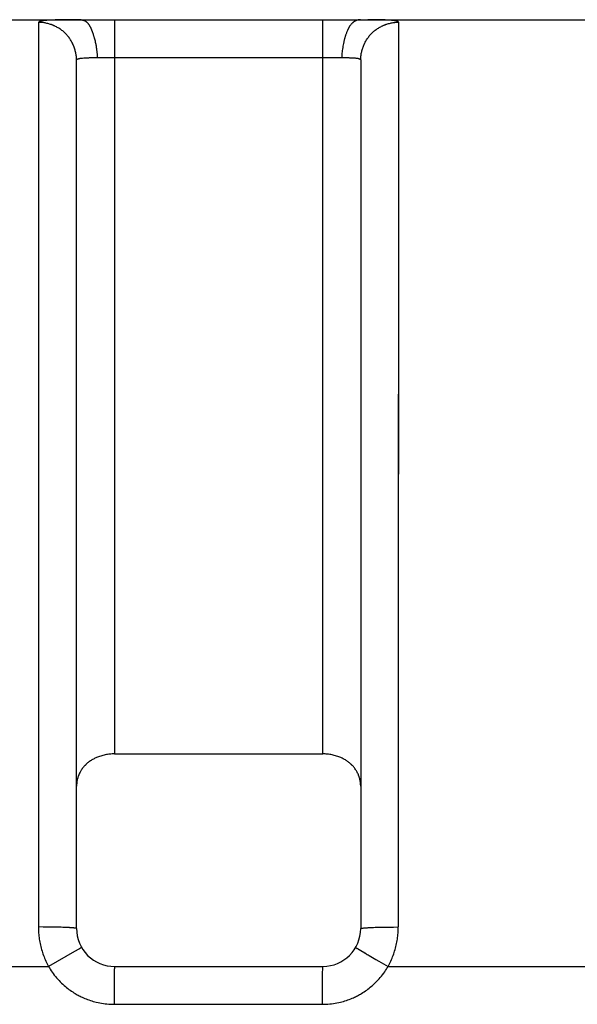
# Model space of a CAD drawing. Units: millimetres. Extents: x 297 to 598, y 377 to 530.
# Drawn here: x 542 to 545, y 508 to 513 of the extents above; entities that cross this region are included whole.
import ezdxf

# ---------------------------------------------------------------- set-up
doc = ezdxf.new("R2010")
doc.units = ezdxf.units.MM
doc.header["$LTSCALE"] = 39.635915
doc.layers.get('0').update_dxf_attribs({"linetype": 'CONTINUOUS'})

msp = doc.modelspace()

# ---------------------------------------------------------------- linework, layer by layer
at = {"color": 7, "linetype": 'CONTINUOUS'}
for p, q in [((541.2247, 513.4088), (584.6105, 513.4088)), ((542.2876, 513.4015), (542.2869, 513.4013)), ((542.2884, 513.4016), (542.2876, 513.4015)), ((542.2891, 513.4018), (542.2884, 513.4016)), ((542.3197, 513.4055), (542.3165, 513.4053)), ((542.3229, 513.4057), (542.3197, 513.4055)), ((542.3269, 513.4059), (542.3229, 513.4057)), ((542.3325, 513.4063), (542.3269, 513.4059)), ((542.3388, 513.4066), (542.3325, 513.4063)), ((542.3451, 513.4069), (542.3388, 513.4066)), ((542.3515, 513.4071), (542.3451, 513.4069)), ((542.3609, 513.4074), (542.3515, 513.4071)), ((542.3735, 513.4078), (542.3609, 513.4074)), ((542.3799, 513.4079), (542.3735, 513.4078)), ((542.394, 513.4082), (542.3799, 513.4079)), ((542.4114, 513.4084), (542.394, 513.4082)), ((542.4367, 513.4086), (542.4114, 513.4084)), ((542.4747, 513.4088), (542.4367, 513.4086)), ((542.6747, 513.4088), (542.6747, 509.5313)), ((543.7747, 509.5313), (543.7747, 513.4088)), ((544.0418, 513.4085), (544.0124, 513.4087)), ((544.0594, 513.4083), (544.0418, 513.4085)), ((544.0741, 513.4081), (544.0594, 513.4083)), ((544.0829, 513.4079), (544.0741, 513.4081)), ((544.0947, 513.4075), (544.0829, 513.4079)), ((544.1035, 513.4072), (544.0947, 513.4075)), ((544.1093, 513.407), (544.1035, 513.4072)), ((544.1152, 513.4067), (544.1093, 513.407)), ((544.121, 513.4064), (544.1152, 513.4067)), ((544.1262, 513.4062), (544.121, 513.4064)), ((544.1298, 513.4059), (544.1262, 513.4062)), ((544.1327, 513.4057), (544.1298, 513.4059)), ((544.1357, 513.4055), (544.1327, 513.4057)), ((544.1459, 513.4046), (544.1444, 513.4047)), ((544.1474, 513.4044), (544.1459, 513.4046)), ((544.1489, 513.4042), (544.1474, 513.4044)), ((544.1576, 513.4029), (544.1562, 513.4032)), ((544.1591, 513.4027), (544.1576, 513.4029)), ((544.1605, 513.4025), (544.1591, 513.4027)), ((544.1619, 513.4022), (544.1605, 513.4025)), ((544.163, 513.402), (544.1619, 513.4022)), ((542.2746, 513.3947), (542.2732, 508.6171)), ((542.2746, 513.3947), (542.2743, 513.2103)), ((544.1746, 513.3958), (544.1732, 508.6171)), ((544.1746, 513.3958), (544.1743, 513.2138)), ((542.5614, 513.3377), (542.5605, 513.3403)), ((542.5624, 513.335), (542.5614, 513.3377)), ((542.5633, 513.3323), (542.5624, 513.335)), ((543.8922, 513.3177), (543.8914, 513.315)), ((543.8927, 513.3195), (543.8922, 513.3177)), ((543.8932, 513.3214), (543.8927, 513.3195)), ((542.2743, 513.2103), (542.2737, 512.2388)), ((542.4747, 508.6088), (542.4747, 513.1953)), ((542.4824, 513.2019), (542.4829, 513.2021)), ((542.4829, 513.2021), (542.4834, 513.2023)), ((542.5014, 513.2059), (542.503, 513.206)), ((542.503, 513.206), (542.5068, 513.2063)), ((542.5068, 513.2063), (542.5124, 513.2067)), ((542.5124, 513.2067), (542.5177, 513.207)), ((542.5177, 513.207), (542.5213, 513.2073)), ((542.5213, 513.2073), (542.5285, 513.2077)), ((542.5285, 513.2077), (542.5321, 513.2079)), ((542.5321, 513.2079), (542.5357, 513.208)), ((542.5357, 513.208), (542.5393, 513.2082)), ((542.5393, 513.2082), (542.5429, 513.2083)), ((542.5429, 513.2083), (542.5464, 513.2084)), ((542.5518, 513.2085), (542.5571, 513.2086)), ((542.5571, 513.2086), (542.5642, 513.2087)), ((542.5642, 513.2087), (542.5748, 513.2088)), ((542.5748, 513.2088), (542.5855, 513.2088)), ((542.5855, 513.2088), (543.8871, 513.2088)), ((543.8871, 513.2088), (543.8935, 513.2087)), ((543.8935, 513.2087), (543.9, 513.2086)), ((543.9, 513.2086), (543.9064, 513.2085)), ((543.9064, 513.2085), (543.9097, 513.2084)), ((543.9097, 513.2084), (543.9129, 513.2083)), ((543.9129, 513.2083), (543.9158, 513.2082)), ((543.9158, 513.2082), (543.9178, 513.2082)), ((543.9178, 513.2082), (543.9211, 513.208)), ((543.9211, 513.208), (543.9243, 513.2078)), ((543.9243, 513.2078), (543.9292, 513.2076)), ((543.9292, 513.2076), (543.9341, 513.2073)), ((543.9341, 513.2073), (543.9389, 513.2069)), ((543.9389, 513.2069), (543.9452, 513.2065)), ((543.9452, 513.2065), (543.9491, 513.2062)), ((543.9664, 513.2029), (543.9669, 513.2028)), ((543.9669, 513.2028), (543.9673, 513.2026)), ((543.9673, 513.2026), (543.9676, 513.2025)), ((543.9747, 513.1963), (543.9747, 508.6088)), ((544.1743, 513.2138), (544.1737, 512.2443)), ((542.2737, 512.2388), (542.2733, 510.6157)), ((544.1737, 512.2443), (544.1733, 510.6195)), ((542.2733, 510.6157), (542.2732, 508.6171)), ((544.1733, 510.6195), (544.1732, 508.6171)), ((542.6747, 509.5313), (543.7747, 509.5313)), ((542.2985, 508.617), (542.2732, 508.6171)), ((542.3237, 508.6169), (542.2985, 508.617)), ((542.3442, 508.6166), (542.3237, 508.6169)), ((542.3616, 508.6163), (542.3442, 508.6166)), ((542.3805, 508.6158), (542.3616, 508.6163)), ((542.3932, 508.6155), (542.3805, 508.6158)), ((542.4027, 508.6152), (542.3932, 508.6155)), ((542.4105, 508.6149), (542.4027, 508.6152)), ((542.416, 508.6147), (542.4105, 508.6149)), ((542.423, 508.6143), (542.416, 508.6147)), ((542.4408, 508.6134), (542.4388, 508.6135)), ((542.4416, 508.6134), (542.4408, 508.6134)), ((542.4587, 508.6121), (542.458, 508.6122)), ((542.4595, 508.612), (542.4587, 508.6121)), ((543.9906, 508.612), (543.9921, 508.6121)), ((543.9921, 508.6121), (543.9945, 508.6123)), ((543.9945, 508.6123), (543.9976, 508.6126)), ((543.9976, 508.6126), (544.0007, 508.6128)), ((544.0007, 508.6128), (544.0038, 508.6131)), ((544.0038, 508.6131), (544.0068, 508.6133)), ((544.0068, 508.6133), (544.0107, 508.6135)), ((544.0107, 508.6135), (544.0146, 508.6137)), ((544.0146, 508.6137), (544.0208, 508.6141)), ((544.0208, 508.6141), (544.027, 508.6144)), ((544.027, 508.6144), (544.0348, 508.6147)), ((544.0348, 508.6147), (544.0426, 508.615)), ((544.0426, 508.615), (544.0519, 508.6153)), ((544.0519, 508.6153), (544.0643, 508.6157)), ((544.0643, 508.6157), (544.0799, 508.6161)), ((544.0799, 508.6161), (544.1016, 508.6165)), ((544.1016, 508.6165), (544.1234, 508.6168)), ((544.1234, 508.6168), (544.1483, 508.617)), ((544.1483, 508.617), (544.1732, 508.6171)), ((542.4612, 508.6117), (542.4605, 508.6119)), ((542.4619, 508.6116), (542.4612, 508.6117)), ((542.4708, 508.6104), (542.4703, 508.6104)), ((542.4712, 508.6103), (542.4708, 508.6104)), ((543.9756, 508.6095), (543.9756, 508.6095)), ((543.9757, 508.6095), (543.9758, 508.6096)), ((543.9758, 508.6096), (543.9759, 508.6096)), ((543.9781, 508.6102), (543.9783, 508.6103)), ((543.9788, 508.6104), (543.9791, 508.6104)), ((543.9866, 508.6115), (543.9878, 508.6117)), ((543.9878, 508.6117), (543.9886, 508.6117)), ((543.9886, 508.6117), (543.9906, 508.612)), ((542.5008, 508.5085), (542.5008, 508.5085)), ((543.9485, 508.5083), (543.9486, 508.5083)), ((543.9486, 508.5083), (543.9486, 508.5083)), ((542.4631, 508.4872), (542.3268, 508.4088)), ((542.4864, 508.5004), (542.4631, 508.4872)), ((542.4884, 508.5016), (542.4864, 508.5004)), ((542.4945, 508.505), (542.4942, 508.5048)), ((542.4948, 508.5051), (542.4945, 508.505)), ((542.499, 508.5074), (542.4987, 508.5073)), ((543.9538, 508.5051), (543.9548, 508.5045)), ((543.9548, 508.5045), (543.9552, 508.5043)), ((543.9552, 508.5043), (543.9555, 508.5041)), ((543.9566, 508.5035), (543.9572, 508.5031)), ((543.9572, 508.5031), (543.9579, 508.5028)), ((543.9579, 508.5028), (543.9609, 508.501)), ((543.9609, 508.501), (543.9618, 508.5004)), ((543.9618, 508.5004), (543.9632, 508.4996)), ((543.9632, 508.4996), (543.9665, 508.4976)), ((543.9665, 508.4976), (543.9669, 508.4974)), ((543.9669, 508.4974), (543.9753, 508.4925)), ((543.9753, 508.4925), (543.996, 508.4804)), ((544.0041, 508.4757), (544.0095, 508.4726)), ((544.0095, 508.4726), (544.0148, 508.4695)), ((544.0148, 508.4695), (544.0202, 508.4663)), ((544.0202, 508.4663), (544.0282, 508.4617)), ((544.0282, 508.4617), (544.0551, 508.4461)), ((541.2097, 508.4088), (542.3268, 508.4088)), ((542.6745, 508.408), (542.6745, 508.4079)), ((542.6746, 508.4079), (542.6746, 508.4078)), ((542.6746, 508.4078), (542.6746, 508.4078)), ((542.6747, 508.4088), (543.7747, 508.4088)), ((543.7745, 508.4079), (543.7745, 508.408)), ((543.7746, 508.4078), (543.7746, 508.4079)), ((543.7746, 508.4078), (543.7746, 508.4078)), ((544.0551, 508.4461), (544.0712, 508.4367)), ((544.0712, 508.4367), (544.1196, 508.4088)), ((544.1196, 508.4088), (545.3268, 508.4088)), ((542.6737, 508.3619), (542.6734, 508.315)), ((542.6741, 508.3901), (542.6739, 508.3807)), ((542.6742, 508.3963), (542.6741, 508.3937)), ((542.6741, 508.3937), (542.6741, 508.3924)), ((542.6741, 508.3924), (542.6741, 508.3901)), ((542.6743, 508.3978), (542.6742, 508.3963)), ((542.6743, 508.4018), (542.6743, 508.4004)), ((542.6743, 508.4004), (542.6743, 508.4002)), ((542.6743, 508.4002), (542.6743, 508.3998)), ((542.6743, 508.3998), (542.6743, 508.3994)), ((542.6743, 508.3994), (542.6743, 508.3986)), ((542.6743, 508.3986), (542.6743, 508.3978)), ((543.7734, 508.3088), (543.7737, 508.3557)), ((543.7737, 508.3557), (543.7739, 508.3744)), ((543.7739, 508.3807), (543.7741, 508.3901)), ((543.7741, 508.3937), (543.7742, 508.397)), ((543.7741, 508.3924), (543.7741, 508.3937)), ((543.7741, 508.3901), (543.7741, 508.3924)), ((543.7742, 508.397), (543.7743, 508.3982)), ((543.7743, 508.4003), (543.7743, 508.4018)), ((543.7743, 508.399), (543.7743, 508.3996)), ((543.7743, 508.3982), (543.7743, 508.399)), ((542.6734, 508.315), (542.6732, 508.2088)), ((543.7733, 508.2713), (543.7734, 508.3088)), ((543.7732, 508.2088), (543.7733, 508.2713)), ((542.6732, 508.2088), (543.7732, 508.2088))]:
    msp.add_line(p, q, dxfattribs=at)
for points in [[(542.2784, 513.3984), (542.2782, 513.3983), (542.278, 513.3982), (542.2778, 513.3981), (542.2777, 513.398), (542.2775, 513.3979), (542.2771, 513.3977), (542.2768, 513.3975), (542.2764, 513.3972), (542.2761, 513.397), (542.2758, 513.3967), (542.2753, 513.3961), (542.2749, 513.3954), (542.2747, 513.3951), (542.2746, 513.3947)], [(542.2869, 513.4013), (542.2861, 513.4011), (542.2854, 513.4009), (542.2846, 513.4008), (542.2839, 513.4005), (542.2831, 513.4003), (542.2823, 513.4001), (542.2816, 513.3998), (542.2812, 513.3997), (542.2808, 513.3995), (542.2805, 513.3994), (542.2801, 513.3992), (542.2797, 513.3991), (542.2793, 513.3989), (542.2792, 513.3988), (542.279, 513.3987), (542.2788, 513.3986), (542.2786, 513.3985), (542.2784, 513.3984)], [(542.3165, 513.4053), (542.3134, 513.405), (542.3102, 513.4047), (542.307, 513.4044), (542.3039, 513.404), (542.3007, 513.4037), (542.2992, 513.4034), (542.2976, 513.4032), (542.2961, 513.403), (542.2945, 513.4027), (542.293, 513.4025), (542.2922, 513.4023), (542.2914, 513.4022), (542.2907, 513.4021), (542.2899, 513.4019), (542.2891, 513.4018)], [(542.4999, 513.407), (542.4992, 513.4071), (542.4985, 513.4072), (542.4978, 513.4073), (542.4971, 513.4074), (542.4958, 513.4076), (542.4944, 513.4078), (542.493, 513.4079), (542.4915, 513.408), (542.4887, 513.4083), (542.4859, 513.4085), (542.4831, 513.4086), (542.4803, 513.4087), (542.4775, 513.4088), (542.4747, 513.4088)], [(542.5605, 513.3403), (542.5595, 513.343), (542.5586, 513.3456), (542.5576, 513.3482), (542.5566, 513.3509), (542.556, 513.3522), (542.5555, 513.3535), (542.555, 513.3548), (542.5545, 513.3561), (542.5539, 513.3574), (542.5534, 513.3587), (542.5528, 513.3599), (542.5522, 513.3612), (542.5517, 513.3625), (542.5511, 513.3638), (542.5499, 513.3663), (542.5493, 513.3676), (542.5486, 513.3689), (542.548, 513.3701), (542.5474, 513.3714), (542.5467, 513.3726), (542.5464, 513.3732), (542.546, 513.3739), (542.5457, 513.3745), (542.5453, 513.3751), (542.545, 513.3757), (542.5446, 513.3763), (542.5443, 513.3769), (542.5439, 513.3775), (542.5436, 513.3781), (542.5432, 513.3787), (542.5424, 513.3799), (542.5417, 513.3811), (542.5409, 513.3823), (542.5401, 513.3834), (542.5393, 513.3846), (542.5384, 513.3857), (542.5375, 513.3868), (542.5366, 513.3879), (542.5362, 513.3884), (542.5357, 513.389), (542.5352, 513.3895), (542.5348, 513.39), (542.5345, 513.3903), (542.5343, 513.3905), (542.5338, 513.391), (542.5333, 513.3915), (542.5328, 513.392), (542.5323, 513.3925), (542.5318, 513.393), (542.5307, 513.3939), (542.5296, 513.3948), (542.5285, 513.3957), (542.5274, 513.3966), (542.5262, 513.3974), (542.5251, 513.3982), (542.5239, 513.3989), (542.5227, 513.3997), (542.522, 513.4), (542.5214, 513.4003), (542.5208, 513.4007), (542.5205, 513.4008), (542.5202, 513.401), (542.5195, 513.4013), (542.5189, 513.4016), (542.5183, 513.4019), (542.5176, 513.4022), (542.5163, 513.4027), (542.515, 513.4032), (542.5137, 513.4037), (542.5123, 513.4041), (542.511, 513.4046), (542.5096, 513.4049), (542.5083, 513.4053), (542.5069, 513.4056), (542.5055, 513.406), (542.5041, 513.4062), (542.5027, 513.4065), (542.502, 513.4066), (542.5013, 513.4068), (542.5006, 513.4069), (542.4999, 513.407)], [(543.974, 513.4088), (543.9721, 513.4087), (543.9702, 513.4087), (543.9683, 513.4085), (543.9664, 513.4083), (543.9645, 513.408), (543.9627, 513.4077), (543.9608, 513.4073), (543.959, 513.4069), (543.9571, 513.4064), (543.9562, 513.4061), (543.9553, 513.4058), (543.9544, 513.4055), (543.9535, 513.4052), (543.9526, 513.4049), (543.9517, 513.4046), (543.9509, 513.4042), (543.95, 513.4038), (543.9491, 513.4034), (543.9483, 513.403), (543.9466, 513.4022), (543.9449, 513.4013), (543.9432, 513.4004), (543.9416, 513.3994), (543.94, 513.3984), (543.9385, 513.3973), (543.9369, 513.3962), (543.9362, 513.3956), (543.9354, 513.395), (543.9347, 513.3944), (543.9339, 513.3938), (543.9336, 513.3935), (543.9332, 513.3932), (543.9325, 513.3926), (543.9318, 513.392), (543.9311, 513.3913), (543.9297, 513.3901), (543.9284, 513.3887), (543.927, 513.3874), (543.9258, 513.386), (543.9245, 513.3846), (543.9221, 513.3817), (543.9197, 513.3787), (543.9175, 513.3756), (543.9164, 513.374), (543.9154, 513.3724), (543.9144, 513.3708), (543.9134, 513.3692), (543.9124, 513.3675), (543.9114, 513.3659), (543.911, 513.3651), (543.9105, 513.3642), (543.9101, 513.3634), (543.9096, 513.3626), (543.9092, 513.3617), (543.9087, 513.3609), (543.9083, 513.3601), (543.9079, 513.3592), (543.907, 513.3575), (543.9062, 513.3558), (543.9054, 513.3541), (543.9046, 513.3524), (543.9031, 513.3489), (543.9016, 513.3454), (543.9002, 513.3419), (543.8989, 513.3384), (543.8976, 513.3348), (543.8964, 513.3313), (543.8952, 513.3277), (543.8946, 513.3259), (543.8941, 513.3241), (543.8932, 513.3214)], [(544.1444, 513.4047), (544.143, 513.4049), (544.1415, 513.405), (544.14, 513.4052), (544.1386, 513.4053), (544.1357, 513.4055)], [(544.1562, 513.4032), (544.1547, 513.4034), (544.1533, 513.4036), (544.1518, 513.4038), (544.1503, 513.404), (544.1489, 513.4042)], [(544.1746, 513.3958), (544.1746, 513.3962), (544.1745, 513.3965), (544.1744, 513.3968), (544.1742, 513.3971), (544.174, 513.3974), (544.1737, 513.3977), (544.1734, 513.398), (544.1731, 513.3982), (544.1728, 513.3985), (544.1726, 513.3986), (544.1725, 513.3987), (544.1723, 513.3988), (544.1721, 513.3989), (544.1719, 513.399), (544.1717, 513.3991), (544.1716, 513.3992), (544.1716, 513.3992), (544.1715, 513.3993), (544.1714, 513.3993), (544.1712, 513.3994), (544.171, 513.3995), (544.1708, 513.3996), (544.1706, 513.3997), (544.1705, 513.3998), (544.1703, 513.3999), (544.1699, 513.4), (544.1696, 513.4002), (544.1692, 513.4003), (544.1689, 513.4005), (544.1685, 513.4006), (544.1682, 513.4007), (544.1675, 513.4009), (544.1668, 513.4011), (544.1661, 513.4013), (544.1654, 513.4015), (544.1647, 513.4017), (544.164, 513.4018), (544.1637, 513.4019), (544.163, 513.402)], [(542.4747, 513.1953), (542.4746, 513.2001), (542.4744, 513.205), (542.4741, 513.2099), (542.4736, 513.2147), (542.473, 513.2195), (542.4723, 513.2244), (542.4715, 513.2292), (542.4705, 513.234), (542.4694, 513.2388), (542.4682, 513.2435), (542.4669, 513.2483), (542.4655, 513.253), (542.464, 513.2576), (542.4632, 513.26), (542.4624, 513.2623), (542.4615, 513.2646), (542.4606, 513.2669), (542.4597, 513.2692), (542.4588, 513.2714), (542.4578, 513.2737), (542.4569, 513.276), (542.4558, 513.2782), (542.4548, 513.2804), (542.4527, 513.2849), (542.4504, 513.2892), (542.4481, 513.2936), (542.4457, 513.2978), (542.4431, 513.302), (542.4405, 513.3061), (542.4378, 513.3102), (542.435, 513.3142), (542.432, 513.3181), (542.429, 513.322), (542.4259, 513.3257), (542.4227, 513.3294), (542.4194, 513.3329), (542.4177, 513.3347), (542.416, 513.3364), (542.4142, 513.3381), (542.4125, 513.3398), (542.4089, 513.3431), (542.4052, 513.3463), (542.4014, 513.3494), (542.3976, 513.3524), (542.3936, 513.3553), (542.3896, 513.3581), (542.3856, 513.3608), (542.3814, 513.3634), (542.3772, 513.366), (542.3729, 513.3684), (542.3686, 513.3707), (542.3642, 513.3729), (542.3598, 513.375), (542.3576, 513.376), (542.3553, 513.377), (542.3531, 513.378), (542.3508, 513.379), (542.3485, 513.3799), (542.3462, 513.3808), (542.3439, 513.3817), (542.3416, 513.3825), (542.3393, 513.3833), (542.337, 513.3841), (542.3323, 513.3856), (542.3276, 513.387), (542.3228, 513.3883), (542.3181, 513.3895), (542.3133, 513.3906), (542.3085, 513.3915), (542.3037, 513.3924), (542.2989, 513.3931), (542.294, 513.3937), (542.2892, 513.3941), (542.2843, 513.3944), (542.2794, 513.3946), (542.2746, 513.3947)], [(543.9747, 513.1963), (543.9748, 513.2012), (543.975, 513.206), (543.9753, 513.2109), (543.9758, 513.2158), (543.9764, 513.2206), (543.9771, 513.2254), (543.9779, 513.2302), (543.9789, 513.235), (543.9799, 513.2398), (543.9811, 513.2446), (543.9824, 513.2493), (543.9839, 513.254), (543.9854, 513.2587), (543.9862, 513.261), (543.987, 513.2633), (543.9879, 513.2656), (543.9887, 513.2679), (543.9897, 513.2702), (543.9906, 513.2725), (543.9915, 513.2747), (543.9925, 513.277), (543.9935, 513.2792), (543.9946, 513.2815), (543.9967, 513.2859), (543.9989, 513.2903), (544.0013, 513.2946), (544.0037, 513.2988), (544.0062, 513.303), (544.0088, 513.3072), (544.0116, 513.3112), (544.0144, 513.3152), (544.0173, 513.3191), (544.0203, 513.323), (544.0234, 513.3267), (544.0267, 513.3304), (544.03, 513.334), (544.0316, 513.3357), (544.0334, 513.3375), (544.0351, 513.3392), (544.0369, 513.3409), (544.0405, 513.3442), (544.0441, 513.3473), (544.0479, 513.3504), (544.0517, 513.3535), (544.0557, 513.3564), (544.0597, 513.3592), (544.0637, 513.3619), (544.0679, 513.3645), (544.0721, 513.367), (544.0764, 513.3694), (544.0807, 513.3717), (544.0851, 513.374), (544.0895, 513.3761), (544.0917, 513.3771), (544.094, 513.3781), (544.0962, 513.3791), (544.0985, 513.38), (544.1008, 513.3809), (544.1031, 513.3818), (544.1054, 513.3827), (544.1077, 513.3836), (544.11, 513.3844), (544.1123, 513.3852), (544.117, 513.3867), (544.1217, 513.3881), (544.1264, 513.3894), (544.1312, 513.3906), (544.136, 513.3917), (544.1408, 513.3926), (544.1456, 513.3934), (544.1504, 513.3942), (544.1553, 513.3947), (544.1601, 513.3952), (544.165, 513.3955), (544.1698, 513.3957), (544.1747, 513.3958)], [(542.5767, 513.2835), (542.5755, 513.289), (542.5742, 513.2945), (542.5729, 513.3), (542.5715, 513.3054), (542.57, 513.3108), (542.5692, 513.3135), (542.5684, 513.3162), (542.5676, 513.3189), (542.5667, 513.3216), (542.5659, 513.3243), (542.565, 513.327), (542.5642, 513.3297), (542.5633, 513.3323)], [(543.8914, 513.315), (543.8909, 513.3132), (543.8904, 513.3114), (543.8899, 513.3095), (543.8889, 513.3059), (543.888, 513.3022), (543.8871, 513.2985), (543.8862, 513.2949), (543.8854, 513.2912), (543.8838, 513.2838), (543.8824, 513.2763), (543.881, 513.2689), (543.8798, 513.2614), (543.8787, 513.2539), (543.8777, 513.2464), (543.8768, 513.2389), (543.876, 513.2314), (543.8753, 513.2238), (543.8748, 513.2163), (543.8743, 513.2088)], [(542.5855, 513.2088), (542.5853, 513.2135), (542.585, 513.2182), (542.5847, 513.2229), (542.5844, 513.2276), (542.584, 513.2323), (542.5836, 513.237), (542.5831, 513.2417), (542.5826, 513.2463), (542.5821, 513.251), (542.5814, 513.2557), (542.5808, 513.2603), (542.5804, 513.2627), (542.5801, 513.265), (542.5797, 513.2673), (542.5793, 513.2696), (542.5785, 513.2743), (542.5776, 513.2789), (542.5772, 513.2812), (542.5767, 513.2835)], [(542.4747, 513.1953), (542.4747, 513.1958), (542.4748, 513.1964), (542.475, 513.1969), (542.4752, 513.1973), (542.4754, 513.1976), (542.4757, 513.198), (542.476, 513.1983), (542.4763, 513.1986), (542.4766, 513.1989), (542.477, 513.1992), (542.4773, 513.1995), (542.4777, 513.1998), (542.4782, 513.2), (542.479, 513.2005), (542.4795, 513.2007), (542.48, 513.201), (542.4805, 513.2012), (542.4809, 513.2014), (542.4814, 513.2016), (542.4817, 513.2017), (542.4819, 513.2018), (542.4822, 513.2019), (542.4824, 513.2019)], [(542.4834, 513.2023), (542.4839, 513.2025), (542.4843, 513.2026), (542.4848, 513.2028), (542.4853, 513.2029), (542.4857, 513.2031), (542.4862, 513.2032), (542.4867, 513.2033), (542.4876, 513.2036), (542.4885, 513.2038), (542.4894, 513.2041), (542.4903, 513.2043), (542.4912, 513.2045), (542.492, 513.2046), (542.4938, 513.2049), (542.4955, 513.2052), (542.4972, 513.2054), (542.4988, 513.2056), (542.4997, 513.2057), (542.5005, 513.2058), (542.5014, 513.2059)], [(542.5464, 513.2084), (542.55, 513.2085), (542.5518, 513.2085)], [(543.9491, 513.2062), (543.9506, 513.2061), (543.9514, 513.206), (543.9521, 513.2059), (543.9529, 513.2058), (543.9544, 513.2057), (543.9559, 513.2055), (543.9575, 513.2052), (543.9591, 513.2049), (543.9598, 513.2048), (543.9606, 513.2046), (543.9614, 513.2044), (543.9623, 513.2042), (543.9631, 513.204), (543.9639, 513.2037), (543.9643, 513.2036), (543.9647, 513.2035), (543.9652, 513.2034), (543.9656, 513.2032), (543.966, 513.2031), (543.9664, 513.2029)], [(543.9676, 513.2025), (543.968, 513.2024), (543.9682, 513.2023), (543.9684, 513.2022), (543.9686, 513.2021), (543.9691, 513.2019), (543.9695, 513.2017), (543.9699, 513.2015), (543.9704, 513.2013), (543.9708, 513.2011), (543.9716, 513.2007), (543.972, 513.2004), (543.9723, 513.2002), (543.9727, 513.1999), (543.973, 513.1997), (543.9733, 513.1994), (543.9736, 513.1991), (543.9738, 513.1988), (543.974, 513.1985), (543.9742, 513.1982), (543.9744, 513.1978), (543.9746, 513.1973), (543.9747, 513.1968), (543.9747, 513.1963)], [(542.6747, 509.5313), (542.6687, 509.5312), (542.6626, 509.531), (542.6565, 509.5306), (542.6504, 509.53), (542.6443, 509.5293), (542.6382, 509.5284), (542.6321, 509.5274), (542.626, 509.5262), (542.62, 509.5249), (542.6139, 509.5234), (542.6079, 509.5218), (542.602, 509.52), (542.5961, 509.518), (542.5902, 509.5159), (542.5844, 509.5136), (542.5801, 509.5118), (542.5759, 509.5099), (542.5717, 509.5079), (542.5676, 509.5058), (542.5635, 509.5037), (542.5594, 509.5014), (542.5554, 509.4991), (542.5515, 509.4966), (542.5477, 509.4941), (542.5439, 509.4915), (542.5402, 509.4888), (542.5365, 509.486), (542.533, 509.4832), (542.5295, 509.4802), (542.5278, 509.4787), (542.5261, 509.4772), (542.5244, 509.4756), (542.5236, 509.4748), (542.5228, 509.474), (542.522, 509.4732), (542.5212, 509.4724), (542.5196, 509.4708), (542.518, 509.4692), (542.5165, 509.4675), (542.5134, 509.4641), (542.5105, 509.4606), (542.5077, 509.4571), (542.5049, 509.4534), (542.5023, 509.4497), (542.4998, 509.446), (542.4974, 509.4421), (542.4951, 509.4382), (542.4929, 509.4342), (542.4908, 509.4302), (542.4899, 509.4281), (542.4889, 509.4261), (542.488, 509.424), (542.4871, 509.4219), (542.4866, 509.4209), (542.4862, 509.4198), (542.4858, 509.4188), (542.4854, 509.4177), (542.4846, 509.4156), (542.4838, 509.4135), (542.4831, 509.4113), (542.4823, 509.4092), (542.481, 509.4048), (542.4798, 509.4004), (542.4787, 509.396), (542.4778, 509.3916), (542.477, 509.3871), (542.4763, 509.3826), (542.4757, 509.3781), (542.4753, 509.3736), (542.4749, 509.3691), (542.4748, 509.3646), (542.4747, 509.36)], [(543.9747, 509.36), (543.9746, 509.3646), (543.9744, 509.3691), (543.9741, 509.3736), (543.9737, 509.3781), (543.9731, 509.3826), (543.9724, 509.3871), (543.9716, 509.3916), (543.9706, 509.396), (543.9696, 509.4004), (543.9684, 509.4048), (543.9671, 509.4092), (543.9663, 509.4113), (543.9656, 509.4135), (543.9648, 509.4156), (543.964, 509.4177), (543.9636, 509.4188), (543.9632, 509.4198), (543.9628, 509.4209), (543.9623, 509.4219), (543.9614, 509.424), (543.9605, 509.4261), (543.9595, 509.4281), (543.9586, 509.4302), (543.9565, 509.4342), (543.9543, 509.4382), (543.952, 509.4421), (543.9496, 509.446), (543.9471, 509.4497), (543.9444, 509.4534), (543.9417, 509.4571), (543.9389, 509.4606), (543.9359, 509.4641), (543.9329, 509.4675), (543.9314, 509.4692), (543.9298, 509.4708), (543.9282, 509.4724), (543.9274, 509.4732), (543.9266, 509.474), (543.9258, 509.4748), (543.9249, 509.4756), (543.9233, 509.4772), (543.9216, 509.4787), (543.9199, 509.4802), (543.9164, 509.4832), (543.9128, 509.486), (543.9092, 509.4888), (543.9055, 509.4915), (543.9017, 509.4941), (543.8978, 509.4966), (543.8939, 509.4991), (543.89, 509.5014), (543.8859, 509.5037), (543.8818, 509.5058), (543.8777, 509.5079), (543.8735, 509.5099), (543.8692, 509.5118), (543.8649, 509.5136), (543.8592, 509.5159), (543.8533, 509.518), (543.8474, 509.52), (543.8415, 509.5218), (543.8355, 509.5234), (543.8294, 509.5249), (543.8234, 509.5262), (543.8173, 509.5274), (543.8112, 509.5284), (543.8051, 509.5293), (543.799, 509.53), (543.7929, 509.5306), (543.7868, 509.531), (543.7807, 509.5312), (543.7747, 509.5313)], [(542.2732, 508.6171), (542.2733, 508.6091), (542.2735, 508.6011), (542.2739, 508.5931), (542.2744, 508.5851), (542.2751, 508.5771), (542.2759, 508.5691), (542.2769, 508.5611), (542.2781, 508.5531), (542.2794, 508.5452), (542.2808, 508.5372), (542.2824, 508.5293), (542.2841, 508.5214), (542.286, 508.5135), (542.288, 508.5056), (542.2901, 508.4978), (542.2924, 508.4901), (542.2949, 508.4824), (542.2974, 508.4747), (542.3001, 508.4671), (542.303, 508.4596), (542.306, 508.4521), (542.3091, 508.4447), (542.3124, 508.4373), (542.3158, 508.4301), (542.3193, 508.4229), (542.323, 508.4158), (542.3268, 508.4088)], [(542.4388, 508.6135), (542.4372, 508.6136), (542.4356, 508.6137), (542.434, 508.6138), (542.423, 508.6143)], [(542.4425, 508.6133), (542.4421, 508.6133), (542.4416, 508.6134)], [(542.458, 508.6122), (542.4573, 508.6123), (542.4565, 508.6123), (542.4557, 508.6124), (542.455, 508.6125), (542.4542, 508.6126), (542.4534, 508.6126), (542.4518, 508.6128), (542.4502, 508.6129), (542.4486, 508.613), (542.447, 508.6131), (542.4425, 508.6133)], [(544.1196, 508.4088), (544.1234, 508.4158), (544.1271, 508.4229), (544.1306, 508.4301), (544.134, 508.4373), (544.1373, 508.4447), (544.1404, 508.4521), (544.1434, 508.4596), (544.1462, 508.4671), (544.149, 508.4747), (544.1515, 508.4824), (544.154, 508.4901), (544.1563, 508.4978), (544.1584, 508.5056), (544.1604, 508.5135), (544.1623, 508.5214), (544.164, 508.5293), (544.1656, 508.5372), (544.167, 508.5452), (544.1683, 508.5531), (544.1695, 508.5611), (544.1704, 508.5691), (544.1713, 508.5771), (544.172, 508.5851), (544.1725, 508.5931), (544.1729, 508.6011), (544.1731, 508.6091), (544.1732, 508.6171)], [(542.4605, 508.6119), (542.4602, 508.6119), (542.4595, 508.612)], [(542.4651, 508.6111), (542.463, 508.6115), (542.4619, 508.6116)], [(542.4674, 508.6108), (542.4666, 508.6109), (542.4658, 508.611), (542.4651, 508.6111)], [(542.4696, 508.6105), (542.4691, 508.6105), (542.4687, 508.6106), (542.4682, 508.6106), (542.4678, 508.6107), (542.4674, 508.6108)], [(542.4703, 508.6104), (542.4698, 508.6105), (542.4696, 508.6105)], [(542.4747, 508.6088), (542.4746, 508.6091), (542.4745, 508.6094), (542.4742, 508.6097), (542.4739, 508.6098), (542.4735, 508.61), (542.4733, 508.61), (542.473, 508.6101), (542.4728, 508.6101), (542.4725, 508.6102), (542.4723, 508.6102), (542.472, 508.6102), (542.4718, 508.6103), (542.4713, 508.6103)], [(543.9747, 508.6088), (543.9747, 508.609), (543.9748, 508.6091), (543.975, 508.6092), (543.9751, 508.6093), (543.9752, 508.6093), (543.9753, 508.6094), (543.9754, 508.6094), (543.9754, 508.6094), (543.9755, 508.6095), (543.9755, 508.6095), (543.9756, 508.6095)], [(543.9759, 508.6096), (543.976, 508.6097), (543.9761, 508.6097), (543.9762, 508.6097), (543.9763, 508.6098), (543.9764, 508.6098), (543.9766, 508.6098), (543.9768, 508.6099), (543.977, 508.6099), (543.9772, 508.61), (543.9774, 508.61), (543.9775, 508.6101), (543.9777, 508.6101), (543.9779, 508.6102), (543.9781, 508.6102)], [(543.9783, 508.6103), (543.9786, 508.6103), (543.9788, 508.6104)], [(543.9791, 508.6104), (543.9795, 508.6105), (543.9797, 508.6105), (543.98, 508.6106), (543.9804, 508.6107), (543.9808, 508.6107), (543.9811, 508.6108), (543.9815, 508.6109), (543.9819, 508.6109), (543.9827, 508.611), (543.9834, 508.6111), (543.9842, 508.6112), (543.985, 508.6113), (543.9858, 508.6114), (543.9866, 508.6115)], [(542.5008, 508.5084), (542.5007, 508.5084), (542.5007, 508.5084), (542.5007, 508.5084), (542.5006, 508.5083), (542.5006, 508.5083), (542.5005, 508.5082), (542.5005, 508.5082), (542.5004, 508.5082), (542.5004, 508.5081), (542.5003, 508.508), (542.5002, 508.508), (542.5001, 508.5079), (542.5, 508.5079), (542.4999, 508.5078), (542.4998, 508.5078), (542.4997, 508.5077), (542.4995, 508.5076), (542.4993, 508.5075), (542.4992, 508.5074), (542.499, 508.5074)], [(542.5015, 508.5088), (542.5015, 508.5088), (542.5014, 508.5088), (542.5014, 508.5089), (542.5013, 508.5088), (542.5012, 508.5088), (542.5011, 508.5087), (542.501, 508.5087), (542.501, 508.5086), (542.5009, 508.5086), (542.5009, 508.5086)], [(543.9479, 508.5088), (543.9479, 508.5087), (543.9479, 508.5086), (543.9479, 508.5086), (543.948, 508.5085), (543.9481, 508.5084), (543.9482, 508.5084), (543.9483, 508.5084), (543.9484, 508.5083), (543.9484, 508.5083)], [(543.9487, 508.5082), (543.9487, 508.5082), (543.9487, 508.5082), (543.9488, 508.5082), (543.9488, 508.5082), (543.9489, 508.5082), (543.949, 508.5081), (543.949, 508.5081), (543.9491, 508.5081), (543.9492, 508.5081), (543.9493, 508.508), (543.9494, 508.508), (543.9495, 508.5079), (543.9496, 508.5079), (543.9498, 508.5078), (543.9499, 508.5077), (543.9501, 508.5076), (543.9502, 508.5075), (543.9504, 508.5074), (543.9505, 508.5072), (543.9506, 508.5071), (543.9509, 508.5069)], [(542.4918, 508.5034), (542.4898, 508.5023), (542.4884, 508.5016)], [(542.4932, 508.5042), (542.4925, 508.5038), (542.4918, 508.5034)], [(542.4942, 508.5048), (542.4939, 508.5046), (542.4935, 508.5044), (542.4932, 508.5042)], [(542.4987, 508.5073), (542.4986, 508.5072), (542.4986, 508.5072), (542.4985, 508.5072), (542.4985, 508.5072), (542.4984, 508.5072), (542.4984, 508.5072), (542.4984, 508.5071), (542.4983, 508.5071), (542.4982, 508.5071), (542.4981, 508.507), (542.498, 508.507), (542.4979, 508.5069), (542.4977, 508.5068), (542.4975, 508.5068), (542.4974, 508.5067), (542.4972, 508.5066), (542.497, 508.5065), (542.4967, 508.5063), (542.4963, 508.5061), (542.496, 508.5059), (542.4948, 508.5051)], [(543.9509, 508.5069), (543.951, 508.5069), (543.951, 508.5068), (543.9511, 508.5068), (543.9511, 508.5068), (543.9511, 508.5067), (543.9512, 508.5067), (543.9512, 508.5067), (543.9513, 508.5066), (543.9514, 508.5066), (543.9514, 508.5065), (543.9516, 508.5064), (543.9517, 508.5063), (543.9519, 508.5062), (543.9521, 508.5061), (543.9522, 508.506), (543.9524, 508.5059), (543.9527, 508.5057), (543.9531, 508.5055), (543.9534, 508.5053), (543.9538, 508.5051)], [(543.9555, 508.5041), (543.9559, 508.5039), (543.9562, 508.5037), (543.9566, 508.5035)], [(543.996, 508.4804), (543.9974, 508.4796), (543.9987, 508.4788), (544.0001, 508.478), (544.0041, 508.4757)], [(542.6745, 508.4052), (542.6744, 508.4051), (542.6744, 508.4051), (542.6744, 508.405), (542.6744, 508.405), (542.6744, 508.4049), (542.6744, 508.4048), (542.6744, 508.4047), (542.6744, 508.4046), (542.6744, 508.4045), (542.6743, 508.4044), (542.6743, 508.4042), (542.6743, 508.404), (542.6743, 508.4038), (542.6743, 508.4036), (542.6743, 508.4034), (542.6743, 508.403), (542.6743, 508.4026), (542.6743, 508.4022), (542.6743, 508.4018)], [(542.6747, 508.4088), (542.6746, 508.4088), (542.6745, 508.4087), (542.6745, 508.4086), (542.6745, 508.4086), (542.6745, 508.4085), (542.6745, 508.4083), (542.6745, 508.4082), (542.6745, 508.4081), (542.6745, 508.4081)], [(542.6746, 508.4077), (542.6746, 508.4077), (542.6746, 508.4076), (542.6746, 508.4075), (542.6746, 508.4075), (542.6746, 508.4074), (542.6746, 508.4073), (542.6746, 508.4072), (542.6746, 508.4071), (542.6746, 508.407), (542.6746, 508.4068), (542.6746, 508.4066), (542.6746, 508.4064), (542.6746, 508.4063), (542.6746, 508.4061), (542.6746, 508.4059), (542.6745, 508.4057), (542.6745, 508.4056), (542.6745, 508.4052)], [(543.7743, 508.4018), (543.7743, 508.4022), (543.7743, 508.4026), (543.7743, 508.403), (543.7743, 508.4034), (543.7743, 508.4036), (543.7743, 508.4038), (543.7743, 508.404), (543.7743, 508.4042), (543.7743, 508.4044), (543.7744, 508.4045), (543.7744, 508.4046), (543.7744, 508.4047), (543.7744, 508.4048), (543.7744, 508.4049), (543.7744, 508.405), (543.7744, 508.405)], [(543.7744, 508.4051), (543.7744, 508.4051), (543.7745, 508.4052)], [(543.7745, 508.4081), (543.7745, 508.4081), (543.7745, 508.4082), (543.7745, 508.4083), (543.7745, 508.4085), (543.7745, 508.4086), (543.7745, 508.4086), (543.7745, 508.4087), (543.7746, 508.4088), (543.7747, 508.4088)], [(543.7745, 508.4052), (543.7745, 508.4056), (543.7745, 508.4057), (543.7746, 508.4059), (543.7746, 508.4061), (543.7746, 508.4063), (543.7746, 508.4064), (543.7746, 508.4066), (543.7746, 508.4068), (543.7746, 508.407), (543.7746, 508.4071), (543.7746, 508.4072), (543.7746, 508.4073), (543.7746, 508.4074), (543.7746, 508.4075), (543.7746, 508.4075), (543.7746, 508.4076), (543.7746, 508.4077), (543.7746, 508.4077)], [(542.346, 508.3788), (542.3515, 508.3711), (542.3573, 508.3635), (542.3632, 508.3561), (542.3694, 508.3487), (542.3757, 508.3416), (542.3821, 508.3346), (542.3888, 508.3277), (542.3956, 508.321), (542.4026, 508.3144), (542.4097, 508.308), (542.4158, 508.3028), (542.422, 508.2977), (542.4282, 508.2927), (542.4346, 508.2878), (542.4411, 508.2831), (542.4476, 508.2785), (542.4543, 508.2741), (542.461, 508.2697), (542.4678, 508.2655), (542.473, 508.2625), (542.4782, 508.2595), (542.4835, 508.2566), (542.4888, 508.2538), (542.4942, 508.2511), (542.4996, 508.2484), (542.505, 508.2459), (542.5105, 508.2434), (542.5178, 508.2402), (542.5252, 508.2372), (542.5327, 508.2343), (542.5402, 508.2316), (542.5478, 508.229), (542.5555, 508.2266), (542.5631, 508.2243), (542.5708, 508.2222), (542.5786, 508.2202), (542.5879, 508.218), (542.5973, 508.2161), (542.6068, 508.2144), (542.6162, 508.2129), (542.6257, 508.2116), (542.6352, 508.2106), (542.6447, 508.2098), (542.6542, 508.2092), (542.6637, 508.2089), (542.6732, 508.2088)], [(542.6739, 508.3807), (542.6739, 508.3791), (542.6737, 508.3619)], [(543.7732, 508.2088), (543.7827, 508.2089), (543.7923, 508.2092), (543.8018, 508.2098), (543.8114, 508.2106), (543.8209, 508.2117), (543.8304, 508.2129), (543.8399, 508.2144), (543.8494, 508.2162), (543.8589, 508.2181), (543.8682, 508.2203), (543.876, 508.2223), (543.8838, 508.2244), (543.8915, 508.2267), (543.8992, 508.2292), (543.9068, 508.2318), (543.9143, 508.2345), (543.9219, 508.2374), (543.9293, 508.2405), (543.9367, 508.2437), (543.9422, 508.2462), (543.9476, 508.2488), (543.9531, 508.2515), (543.9584, 508.2542), (543.9638, 508.2571), (543.9691, 508.26), (543.9743, 508.263), (543.9795, 508.2661), (543.9863, 508.2703), (543.9931, 508.2747), (543.9998, 508.2792), (544.0063, 508.2839), (544.0128, 508.2886), (544.0192, 508.2935), (544.0255, 508.2985), (544.0317, 508.3037), (544.0378, 508.3089), (544.0449, 508.3154), (544.0519, 508.322), (544.0587, 508.3288), (544.0654, 508.3358), (544.0719, 508.3429), (544.0782, 508.3501), (544.0843, 508.3575), (544.0902, 508.365), (544.096, 508.3726), (544.1015, 508.3804)], [(543.7739, 508.3744), (543.7739, 508.3791), (543.7739, 508.3807)], [(543.7743, 508.3996), (543.7743, 508.3998), (543.7743, 508.4003)]]:
    msp.add_lwpolyline(points, dxfattribs=at)
for centre, radius, start, end in [((542.6747, 508.6088), 0.2, 179.9999, 270), ((543.7747, 508.6088), 0.2, 270, 0), ((542.6709, 508.6077), 0.3975, 210.031, 215.1665), ((543.7755, 508.6077), 0.3974, 325.1149, 329.9694)]:
    msp.add_arc(centre, radius, start, end, dxfattribs=at)

doc.saveas('drawing.dxf')
